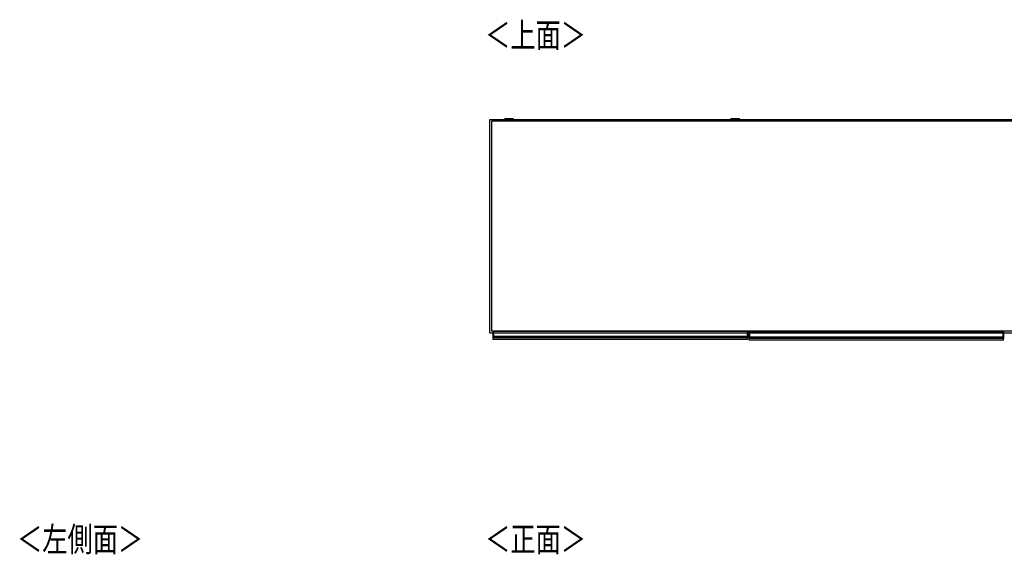
# Model space of a CAD drawing. Extents: x 328 to 4839, y 153 to 3174.
# Drawn here: x 338 to 2452, y 2026 to 3174 of the extents above; entities that cross this region are included whole.
import ezdxf

# ---------------------------------------------------------------- set-up
doc = ezdxf.new("R2010")
doc.units = 0
doc.layers.get('0').update_dxf_attribs({"linetype": 'CONTINUOUS'})
doc.styles.add('SLDTEXTSTYLE0', font='TXT', dxfattribs={"width": 0.75, "bigfont": 'bigfont'})

msp = doc.modelspace()

# ---------------------------------------------------------------- linework, layer by layer
at = {"color": 7, "linetype": 'CONTINUOUS'}
for p, q in [((1347.2, 2501.4), (1347.2, 2959.9)), ((1347.2, 2959.9), (3556.2, 2959.9)), ((1378.5, 2959.6), (1378.5, 2958.8)), ((1381.5, 2961), (1380, 2960.8)), ((1381.5, 2961), (1381.6, 2961)), ((1386, 2961), (1388, 2961)), ((1388, 2961), (1386, 2961)), ((1386, 2961), (1386, 2961)), ((1388, 2961.1), (1388, 2961)), ((1388, 2961), (1388, 2961)), ((1388, 2961), (1388, 2961)), ((1389, 2961), (1389, 2961.1)), ((1389, 2961), (1389, 2961)), ((1389, 2961), (1390.9, 2961)), ((1390.9, 2961), (1389, 2961)), ((1389, 2961), (1389, 2961)), ((1393.2, 2961), (1393.2, 2961)), ((1397, 2960.8), (1395.5, 2961)), ((1398.5, 2958.8), (1398.5, 2959.6)), ((1864, 2959.6), (1864, 2958.8)), ((1867, 2961), (1865.5, 2960.8)), ((1867, 2961), (1867.1, 2961)), ((1871.5, 2961), (1873.5, 2961)), ((1873.5, 2961), (1871.5, 2961)), ((1871.5, 2961), (1871.5, 2961)), ((1873.5, 2961.1), (1873.5, 2961)), ((1873.5, 2961), (1873.5, 2961)), ((1873.5, 2961), (1873.5, 2961)), ((1874.5, 2961), (1874.5, 2961.1)), ((1874.5, 2961), (1874.5, 2961)), ((1874.5, 2961), (1876.4, 2961)), ((1876.4, 2961), (1874.5, 2961)), ((1874.5, 2961), (1874.5, 2961)), ((1878.7, 2961), (1878.7, 2961)), ((1882.5, 2960.8), (1881, 2961)), ((1884, 2958.8), (1884, 2959.6)), ((3552.2, 2955.9), (1351.2, 2955.9)), ((1351.2, 2955.9), (1351.2, 2505.4)), ((1384, 2958.1), (1384, 2955.9)), ((1393, 2955.9), (1393, 2958.1)), ((1869.5, 2958.1), (1869.5, 2955.9)), ((1878.5, 2955.9), (1878.5, 2958.1)), ((1347.2, 2501.4), (3556.2, 2501.4)), ((3552.2, 2505.4), (1351.2, 2505.4)), ((1354.5, 2504.7), (1354.5, 2505.4)), ((1354.8, 2504.7), (1354.5, 2504.7)), ((1354.5, 2494.3), (1354.5, 2504.7)), ((1354.8, 2494.3), (1354.5, 2494.3)), ((1354.5, 2493), (1354.5, 2494.3)), ((1354.8, 2504.7), (1355.5, 2504.7)), ((1354.8, 2504.7), (1354.8, 2494.3)), ((1354.8, 2494.3), (1354.8, 2493.3)), ((1354.8, 2494.3), (1355.5, 2494.3)), ((1355.5, 2504.7), (1355.5, 2505.4)), ((1899.5, 2504.7), (1355.5, 2504.7)), ((1355.5, 2504.7), (1355.5, 2494.3)), ((1355.5, 2494.3), (1899.5, 2494.3)), ((1355.5, 2493.3), (1355.5, 2494.3)), ((1899.5, 2505.4), (1899.5, 2504.7)), ((1899.5, 2504.7), (1899.5, 2494.3)), ((1900.2, 2504.7), (1899.5, 2504.7)), ((1899.5, 2494.3), (1899.5, 2493.3)), ((1900.2, 2494.3), (1899.5, 2494.3)), ((1900.2, 2494.3), (1900.2, 2504.7)), ((1900.2, 2504.7), (1900.5, 2504.7)), ((1900.2, 2493.3), (1900.2, 2494.3)), ((1900.2, 2494.3), (1900.5, 2494.3)), ((1900.5, 2505.4), (1900.5, 2504.7)), ((1900.5, 2504.7), (1900.5, 2494.3)), ((1900.5, 2494.3), (1900.5, 2493)), ((1903.7, 2503.2), (1903.7, 2503.9)), ((1904, 2503.2), (1903.7, 2503.2)), ((1903.7, 2492.8), (1903.7, 2503.2)), ((1904, 2504.2), (1904, 2503.2)), ((1904, 2504.2), (1904.7, 2504.2)), ((1904, 2503.2), (1904.7, 2503.2)), ((1904, 2503.2), (1904, 2492.8)), ((1904.7, 2504.2), (2448.7, 2504.2)), ((1904.7, 2503.2), (1904.7, 2504.2)), ((2448.7, 2503.2), (1904.7, 2503.2)), ((1904.7, 2503.2), (1904.7, 2492.8)), ((1931.9, 2505.4), (1931.9, 2504.2)), ((1944.9, 2505.4), (1944.9, 2504.2)), ((2448.7, 2504.2), (2448.7, 2503.2)), ((2449.4, 2504.2), (2448.7, 2504.2)), ((2448.7, 2503.2), (2448.7, 2492.8)), ((2449.4, 2503.2), (2448.7, 2503.2)), ((2449.4, 2503.2), (2449.4, 2504.2)), ((2449.4, 2492.8), (2449.4, 2503.2)), ((2449.4, 2503.2), (2449.7, 2503.2)), ((2449.7, 2503.9), (2449.7, 2503.2)), ((2449.7, 2503.2), (2449.7, 2492.8)), ((1354.5, 2492.1), (1354.5, 2493)), ((1354.5, 2491.3), (1354.5, 2492.1)), ((1354.5, 2491.2), (1354.5, 2491.3)), ((1354.5, 2487.4), (1354.5, 2491.2)), ((1900.5, 2487.4), (1354.5, 2487.4)), ((1354.8, 2493.3), (1354.8, 2492.4)), ((1354.8, 2493.3), (1355.5, 2493.3)), ((1354.8, 2492.4), (1354.8, 2491.3)), ((1354.8, 2492.4), (1355.5, 2492.4)), ((1354.8, 2491.3), (1355.5, 2491.3)), ((1354.8, 2491.3), (1354.8, 2490.9)), ((1354.8, 2490.9), (1355.5, 2490.9)), ((1899.5, 2493.3), (1355.5, 2493.3)), ((1355.5, 2493.3), (1355.5, 2492.4)), ((1899.5, 2492.4), (1355.5, 2492.4)), ((1355.5, 2492.4), (1355.5, 2491.3)), ((1899.5, 2491.3), (1355.5, 2491.3)), ((1355.5, 2491.3), (1355.5, 2490.9)), ((1899.5, 2490.9), (1355.5, 2490.9)), ((1899.5, 2493.3), (1899.5, 2492.4)), ((1900.2, 2493.3), (1899.5, 2493.3)), ((1899.5, 2492.4), (1899.5, 2491.3)), ((1900.2, 2492.4), (1899.5, 2492.4)), ((1899.5, 2491.3), (1899.5, 2490.9)), ((1900.2, 2491.3), (1899.5, 2491.3)), ((1900.2, 2490.9), (1899.5, 2490.9)), ((1900.2, 2492.4), (1900.2, 2493.3)), ((1900.2, 2491.3), (1900.2, 2492.4)), ((1900.2, 2490.9), (1900.2, 2491.3)), ((1900.5, 2493), (1900.5, 2492.1)), ((1900.5, 2492.1), (1900.5, 2491.3)), ((1900.5, 2491.3), (1900.5, 2491.2)), ((1900.5, 2487.4), (1900.5, 2491.2)), ((1904, 2492.8), (1903.7, 2492.8)), ((1903.7, 2491.5), (1903.7, 2492.8)), ((1903.7, 2490.6), (1903.7, 2491.5)), ((1903.7, 2489.8), (1903.7, 2490.6)), ((1903.7, 2489.7), (1903.7, 2489.8)), ((1903.7, 2485.9), (1903.7, 2489.7)), ((2449.7, 2485.9), (1903.7, 2485.9)), ((1904, 2492.8), (1904, 2491.8)), ((1904, 2492.8), (1904.7, 2492.8)), ((1904, 2491.8), (1904, 2490.9)), ((1904, 2491.8), (1904.7, 2491.8)), ((1904, 2490.9), (1904, 2489.8)), ((1904, 2490.9), (1904.7, 2490.9)), ((1904, 2489.8), (1904.7, 2489.8)), ((1904, 2489.8), (1904, 2489.4)), ((1904, 2489.4), (1904.7, 2489.4)), ((1904.7, 2492.8), (2448.7, 2492.8)), ((1904.7, 2491.8), (1904.7, 2492.8)), ((2448.7, 2491.8), (1904.7, 2491.8)), ((1904.7, 2491.8), (1904.7, 2490.9)), ((2448.7, 2490.9), (1904.7, 2490.9)), ((1904.7, 2490.9), (1904.7, 2489.8)), ((2448.7, 2489.8), (1904.7, 2489.8)), ((1904.7, 2489.8), (1904.7, 2489.4)), ((2448.7, 2489.4), (1904.7, 2489.4)), ((2448.7, 2492.8), (2448.7, 2491.8)), ((2449.4, 2492.8), (2448.7, 2492.8)), ((2448.7, 2491.8), (2448.7, 2490.9)), ((2449.4, 2491.8), (2448.7, 2491.8)), ((2448.7, 2490.9), (2448.7, 2489.8)), ((2449.4, 2490.9), (2448.7, 2490.9)), ((2448.7, 2489.8), (2448.7, 2489.4)), ((2449.4, 2489.8), (2448.7, 2489.8)), ((2449.4, 2489.4), (2448.7, 2489.4)), ((2449.4, 2491.8), (2449.4, 2492.8)), ((2449.4, 2492.8), (2449.7, 2492.8)), ((2449.4, 2490.9), (2449.4, 2491.8)), ((2449.4, 2489.8), (2449.4, 2490.9)), ((2449.4, 2489.4), (2449.4, 2489.8)), ((2449.7, 2492.8), (2449.7, 2491.5)), ((2449.7, 2491.5), (2449.7, 2490.6)), ((2449.7, 2490.6), (2449.7, 2489.8)), ((2449.7, 2489.8), (2449.7, 2489.7)), ((2449.7, 2485.9), (2449.7, 2489.7))]:
    msp.add_line(p, q, dxfattribs=at)
at = {"color": 8, "linetype": 'CONTINUOUS'}
for p, q in [((1393, 2958.1), (1393, 2958.1)), ((1878.5, 2958.1), (1878.5, 2958.1)), ((1354.8, 2505.4), (1354.8, 2504.7)), ((1900.2, 2504.7), (1900.2, 2505.4)), ((1991.2, 2504.2), (1991.2, 2505.4)), ((2362.2, 2505.4), (2362.2, 2504.2)), ((2417.2, 2504.2), (2417.2, 2505.4))]:
    msp.add_line(p, q, dxfattribs=at)
at = {"color": 7, "linetype": 'CONTINUOUS'}
for points in [[(1380.1, 2960.8), (1380.1, 2960.8), (1380.1, 2960.8), (1380.1, 2960.8), (1380, 2960.8), (1380, 2960.8), (1380, 2960.8), (1380, 2960.8), (1380, 2960.8), (1379.9, 2960.8), (1379.9, 2960.8), (1379.9, 2960.8), (1379.9, 2960.8), (1379.9, 2960.8), (1379.9, 2960.8), (1379.8, 2960.8), (1379.8, 2960.8), (1379.8, 2960.8), (1379.8, 2960.8), (1379.8, 2960.8), (1379.8, 2960.8), (1379.8, 2960.8), (1379.7, 2960.8), (1379.7, 2960.8), (1379.7, 2960.8), (1379.7, 2960.8), (1379.7, 2960.8), (1379.7, 2960.8), (1379.7, 2960.8), (1379.6, 2960.8), (1379.6, 2960.8), (1379.6, 2960.8), (1379.6, 2960.8), (1379.6, 2960.8), (1379.6, 2960.8), (1379.6, 2960.8), (1379.5, 2960.8), (1379.5, 2960.8), (1379.5, 2960.8), (1379.5, 2960.8), (1379.5, 2960.8), (1379.5, 2960.8), (1379.4, 2960.8), (1379.4, 2960.8), (1379.4, 2960.8), (1379.4, 2960.7), (1379.3, 2960.7), (1379.3, 2960.7), (1379.3, 2960.7), (1379.3, 2960.7), (1379.2, 2960.7), (1379.2, 2960.7), (1379.2, 2960.7), (1379.1, 2960.6), (1379.1, 2960.6), (1379.1, 2960.6), (1379, 2960.6), (1379, 2960.6), (1379, 2960.5), (1378.9, 2960.5), (1378.9, 2960.5), (1378.8, 2960.4), (1378.8, 2960.4), (1378.8, 2960.4), (1378.7, 2960.3), (1378.7, 2960.3), (1378.7, 2960.2), (1378.7, 2960.2), (1378.6, 2960.2), (1378.6, 2960.1), (1378.6, 2960.1), (1378.6, 2960), (1378.5, 2960), (1378.5, 2959.9), (1378.5, 2959.9), (1378.5, 2959.8), (1378.5, 2959.8), (1378.5, 2959.7), (1378.5, 2959.7), (1378.5, 2959.6), (1378.5, 2959.6)], [(1388.5, 2961.2), (1388.4, 2961.2), (1388.2, 2961.2), (1388.1, 2961.2), (1388, 2961.2), (1387.9, 2961.2), (1387.8, 2961.2), (1387.6, 2961.2), (1387.5, 2961.1), (1387.4, 2961.1), (1387.3, 2961.1), (1387.2, 2961.1), (1387.1, 2961.1), (1386.9, 2961.1), (1386.8, 2961.1), (1386.7, 2961.1), (1386.6, 2961.1), (1386.5, 2961.1), (1386.4, 2961.1), (1386.3, 2961.1), (1386.1, 2961.1), (1386, 2961.1), (1385.9, 2961.1), (1385.8, 2961.1), (1385.7, 2961.1), (1385.6, 2961.1), (1385.5, 2961.1), (1385.4, 2961.1), (1385.3, 2961.1), (1385.2, 2961.1), (1385.1, 2961.1), (1385, 2961.1), (1384.9, 2961.1), (1384.8, 2961.1), (1384.7, 2961.1), (1384.6, 2961.1), (1384.5, 2961.1), (1384.4, 2961.1), (1384.3, 2961.1), (1384.2, 2961.1), (1384.1, 2961.1), (1384, 2961.1), (1383.9, 2961.1), (1383.8, 2961.1), (1383.7, 2961.1), (1383.6, 2961.1), (1383.5, 2961.1), (1383.4, 2961.1), (1383.3, 2961.1), (1383.2, 2961.1), (1383.1, 2961.1), (1383, 2961.1), (1382.9, 2961.1), (1382.8, 2961.1), (1382.7, 2961), (1382.6, 2961), (1382.5, 2961), (1382.4, 2961), (1382.3, 2961), (1382.2, 2961), (1382.1, 2961), (1382, 2961), (1381.9, 2961), (1381.8, 2961), (1381.7, 2961)], [(1395.4, 2961), (1395.3, 2961), (1395.2, 2961), (1395.1, 2961), (1395, 2961), (1394.9, 2961), (1394.8, 2961), (1394.7, 2961), (1394.6, 2961), (1394.5, 2961), (1394.4, 2961), (1394.3, 2961), (1394.2, 2961), (1394.2, 2961.1), (1394.1, 2961.1), (1394, 2961.1), (1393.9, 2961.1), (1393.8, 2961.1), (1393.7, 2961.1), (1393.6, 2961.1), (1393.6, 2961.1), (1393.5, 2961.1), (1393.4, 2961.1), (1393.3, 2961.1), (1393.2, 2961.1), (1393.1, 2961.1), (1393, 2961.1), (1392.9, 2961.1), (1392.9, 2961.1), (1392.8, 2961.1), (1392.7, 2961.1), (1392.6, 2961.1), (1392.5, 2961.1), (1392.4, 2961.1), (1392.3, 2961.1), (1392.2, 2961.1), (1392.1, 2961.1), (1392.1, 2961.1), (1392, 2961.1), (1391.9, 2961.1), (1391.8, 2961.1), (1391.7, 2961.1), (1391.6, 2961.1), (1391.5, 2961.1), (1391.4, 2961.1), (1391.3, 2961.1), (1391.2, 2961.1), (1391.1, 2961.1), (1391, 2961.1), (1390.9, 2961.1), (1390.8, 2961.1), (1390.7, 2961.1), (1390.6, 2961.1), (1390.5, 2961.1), (1390.4, 2961.1), (1390.3, 2961.1), (1390.2, 2961.1), (1390.1, 2961.1), (1390, 2961.1), (1389.9, 2961.1), (1389.8, 2961.1), (1389.7, 2961.1), (1389.6, 2961.1), (1389.4, 2961.1), (1389.3, 2961.2), (1389.2, 2961.2), (1389.1, 2961.2), (1389, 2961.2), (1388.9, 2961.2), (1388.8, 2961.2), (1388.7, 2961.2), (1388.6, 2961.2), (1388.5, 2961.2)], [(1398.5, 2959.6), (1398.5, 2959.6), (1398.5, 2959.7), (1398.5, 2959.7), (1398.5, 2959.8), (1398.5, 2959.8), (1398.5, 2959.8), (1398.4, 2959.9), (1398.4, 2959.9), (1398.4, 2960), (1398.4, 2960), (1398.4, 2960.1), (1398.4, 2960.1), (1398.3, 2960.1), (1398.3, 2960.2), (1398.3, 2960.2), (1398.3, 2960.3), (1398.2, 2960.3), (1398.2, 2960.3), (1398.2, 2960.4), (1398.2, 2960.4), (1398.1, 2960.4), (1398.1, 2960.5), (1398.1, 2960.5), (1398, 2960.5), (1398, 2960.5), (1398, 2960.6), (1397.9, 2960.6), (1397.9, 2960.6), (1397.9, 2960.6), (1397.8, 2960.6), (1397.8, 2960.7), (1397.8, 2960.7), (1397.7, 2960.7), (1397.7, 2960.7), (1397.7, 2960.7), (1397.7, 2960.7), (1397.6, 2960.7), (1397.6, 2960.7), (1397.6, 2960.7), (1397.6, 2960.7), (1397.6, 2960.8), (1397.5, 2960.8), (1397.5, 2960.8), (1397.5, 2960.8), (1397.5, 2960.8), (1397.5, 2960.8), (1397.5, 2960.8), (1397.4, 2960.8), (1397.4, 2960.8), (1397.4, 2960.8), (1397.4, 2960.8), (1397.4, 2960.8), (1397.4, 2960.8), (1397.4, 2960.8), (1397.3, 2960.8), (1397.3, 2960.8), (1397.3, 2960.8), (1397.3, 2960.8), (1397.3, 2960.8), (1397.3, 2960.8), (1397.3, 2960.8), (1397.3, 2960.8), (1397.2, 2960.8), (1397.2, 2960.8), (1397.2, 2960.8), (1397.2, 2960.8), (1397.2, 2960.8), (1397.2, 2960.8), (1397.2, 2960.8), (1397.1, 2960.8), (1397.1, 2960.8), (1397.1, 2960.8), (1397.1, 2960.8), (1397.1, 2960.8), (1397.1, 2960.8), (1397, 2960.8), (1397, 2960.8), (1397, 2960.8), (1397, 2960.8), (1397, 2960.8), (1397, 2960.8), (1396.9, 2960.8), (1396.9, 2960.8), (1396.9, 2960.8), (1396.9, 2960.8), (1396.9, 2960.8), (1396.9, 2960.8), (1396.8, 2960.8)], [(1865.6, 2960.8), (1865.6, 2960.8), (1865.6, 2960.8), (1865.6, 2960.8), (1865.5, 2960.8), (1865.5, 2960.8), (1865.5, 2960.8), (1865.5, 2960.8), (1865.5, 2960.8), (1865.4, 2960.8), (1865.4, 2960.8), (1865.4, 2960.8), (1865.4, 2960.8), (1865.4, 2960.8), (1865.4, 2960.8), (1865.3, 2960.8), (1865.3, 2960.8), (1865.3, 2960.8), (1865.3, 2960.8), (1865.3, 2960.8), (1865.3, 2960.8), (1865.3, 2960.8), (1865.2, 2960.8), (1865.2, 2960.8), (1865.2, 2960.8), (1865.2, 2960.8), (1865.2, 2960.8), (1865.2, 2960.8), (1865.2, 2960.8), (1865.1, 2960.8), (1865.1, 2960.8), (1865.1, 2960.8), (1865.1, 2960.8), (1865.1, 2960.8), (1865.1, 2960.8), (1865.1, 2960.8), (1865, 2960.8), (1865, 2960.8), (1865, 2960.8), (1865, 2960.8), (1865, 2960.8), (1865, 2960.8), (1864.9, 2960.8), (1864.9, 2960.8), (1864.9, 2960.8), (1864.9, 2960.7), (1864.8, 2960.7), (1864.8, 2960.7), (1864.8, 2960.7), (1864.8, 2960.7), (1864.7, 2960.7), (1864.7, 2960.7), (1864.7, 2960.7), (1864.6, 2960.6), (1864.6, 2960.6), (1864.6, 2960.6), (1864.5, 2960.6), (1864.5, 2960.6), (1864.5, 2960.5), (1864.4, 2960.5), (1864.4, 2960.5), (1864.3, 2960.4), (1864.3, 2960.4), (1864.3, 2960.4), (1864.2, 2960.3), (1864.2, 2960.3), (1864.2, 2960.2), (1864.2, 2960.2), (1864.1, 2960.2), (1864.1, 2960.1), (1864.1, 2960.1), (1864.1, 2960), (1864, 2960), (1864, 2959.9), (1864, 2959.9), (1864, 2959.8), (1864, 2959.8), (1864, 2959.7), (1864, 2959.7), (1864, 2959.6), (1864, 2959.6)], [(1874, 2961.2), (1873.9, 2961.2), (1873.7, 2961.2), (1873.6, 2961.2), (1873.5, 2961.2), (1873.4, 2961.2), (1873.3, 2961.2), (1873.1, 2961.2), (1873, 2961.1), (1872.9, 2961.1), (1872.8, 2961.1), (1872.7, 2961.1), (1872.6, 2961.1), (1872.4, 2961.1), (1872.3, 2961.1), (1872.2, 2961.1), (1872.1, 2961.1), (1872, 2961.1), (1871.9, 2961.1), (1871.8, 2961.1), (1871.6, 2961.1), (1871.5, 2961.1), (1871.4, 2961.1), (1871.3, 2961.1), (1871.2, 2961.1), (1871.1, 2961.1), (1871, 2961.1), (1870.9, 2961.1), (1870.8, 2961.1), (1870.7, 2961.1), (1870.6, 2961.1), (1870.5, 2961.1), (1870.4, 2961.1), (1870.3, 2961.1), (1870.2, 2961.1), (1870.1, 2961.1), (1870, 2961.1), (1869.9, 2961.1), (1869.8, 2961.1), (1869.7, 2961.1), (1869.6, 2961.1), (1869.5, 2961.1), (1869.4, 2961.1), (1869.3, 2961.1), (1869.2, 2961.1), (1869.1, 2961.1), (1869, 2961.1), (1868.9, 2961.1), (1868.8, 2961.1), (1868.7, 2961.1), (1868.6, 2961.1), (1868.5, 2961.1), (1868.4, 2961.1), (1868.3, 2961.1), (1868.2, 2961), (1868.1, 2961), (1868, 2961), (1867.9, 2961), (1867.8, 2961), (1867.7, 2961), (1867.6, 2961), (1867.5, 2961), (1867.4, 2961), (1867.3, 2961), (1867.2, 2961)], [(1880.9, 2961), (1880.8, 2961), (1880.7, 2961), (1880.6, 2961), (1880.5, 2961), (1880.4, 2961), (1880.3, 2961), (1880.2, 2961), (1880.1, 2961), (1880, 2961), (1879.9, 2961), (1879.8, 2961), (1879.7, 2961), (1879.7, 2961.1), (1879.6, 2961.1), (1879.5, 2961.1), (1879.4, 2961.1), (1879.3, 2961.1), (1879.2, 2961.1), (1879.1, 2961.1), (1879.1, 2961.1), (1879, 2961.1), (1878.9, 2961.1), (1878.8, 2961.1), (1878.7, 2961.1), (1878.6, 2961.1), (1878.5, 2961.1), (1878.4, 2961.1), (1878.4, 2961.1), (1878.3, 2961.1), (1878.2, 2961.1), (1878.1, 2961.1), (1878, 2961.1), (1877.9, 2961.1), (1877.8, 2961.1), (1877.7, 2961.1), (1877.6, 2961.1), (1877.6, 2961.1), (1877.5, 2961.1), (1877.4, 2961.1), (1877.3, 2961.1), (1877.2, 2961.1), (1877.1, 2961.1), (1877, 2961.1), (1876.9, 2961.1), (1876.8, 2961.1), (1876.7, 2961.1), (1876.6, 2961.1), (1876.5, 2961.1), (1876.4, 2961.1), (1876.3, 2961.1), (1876.2, 2961.1), (1876.1, 2961.1), (1876, 2961.1), (1875.9, 2961.1), (1875.8, 2961.1), (1875.7, 2961.1), (1875.6, 2961.1), (1875.5, 2961.1), (1875.4, 2961.1), (1875.3, 2961.1), (1875.2, 2961.1), (1875.1, 2961.1), (1874.9, 2961.1), (1874.8, 2961.2), (1874.7, 2961.2), (1874.6, 2961.2), (1874.5, 2961.2), (1874.4, 2961.2), (1874.3, 2961.2), (1874.2, 2961.2), (1874.1, 2961.2), (1874, 2961.2)], [(1884, 2959.6), (1884, 2959.6), (1884, 2959.7), (1884, 2959.7), (1884, 2959.8), (1884, 2959.8), (1884, 2959.8), (1883.9, 2959.9), (1883.9, 2959.9), (1883.9, 2960), (1883.9, 2960), (1883.9, 2960.1), (1883.9, 2960.1), (1883.8, 2960.1), (1883.8, 2960.2), (1883.8, 2960.2), (1883.8, 2960.3), (1883.7, 2960.3), (1883.7, 2960.3), (1883.7, 2960.4), (1883.7, 2960.4), (1883.6, 2960.4), (1883.6, 2960.5), (1883.6, 2960.5), (1883.5, 2960.5), (1883.5, 2960.5), (1883.5, 2960.6), (1883.4, 2960.6), (1883.4, 2960.6), (1883.4, 2960.6), (1883.3, 2960.6), (1883.3, 2960.7), (1883.3, 2960.7), (1883.2, 2960.7), (1883.2, 2960.7), (1883.2, 2960.7), (1883.2, 2960.7), (1883.1, 2960.7), (1883.1, 2960.7), (1883.1, 2960.7), (1883.1, 2960.7), (1883.1, 2960.8), (1883, 2960.8), (1883, 2960.8), (1883, 2960.8), (1883, 2960.8), (1883, 2960.8), (1883, 2960.8), (1882.9, 2960.8), (1882.9, 2960.8), (1882.9, 2960.8), (1882.9, 2960.8), (1882.9, 2960.8), (1882.9, 2960.8), (1882.9, 2960.8), (1882.8, 2960.8), (1882.8, 2960.8), (1882.8, 2960.8), (1882.8, 2960.8), (1882.8, 2960.8), (1882.8, 2960.8), (1882.8, 2960.8), (1882.8, 2960.8), (1882.7, 2960.8), (1882.7, 2960.8), (1882.7, 2960.8), (1882.7, 2960.8), (1882.7, 2960.8), (1882.7, 2960.8), (1882.7, 2960.8), (1882.6, 2960.8), (1882.6, 2960.8), (1882.6, 2960.8), (1882.6, 2960.8), (1882.6, 2960.8), (1882.6, 2960.8), (1882.5, 2960.8), (1882.5, 2960.8), (1882.5, 2960.8), (1882.5, 2960.8), (1882.5, 2960.8), (1882.5, 2960.8), (1882.4, 2960.8), (1882.4, 2960.8), (1882.4, 2960.8), (1882.4, 2960.8), (1882.4, 2960.8), (1882.4, 2960.8), (1882.3, 2960.8)], [(1398.3, 2958.6), (1398.3, 2958.6), (1398.2, 2958.6), (1398.2, 2958.6), (1398.2, 2958.6), (1398.1, 2958.6), (1398.1, 2958.6), (1398.1, 2958.6), (1398, 2958.6), (1398, 2958.6), (1397.9, 2958.6), (1397.8, 2958.5), (1397.7, 2958.5), (1397.7, 2958.5), (1397.6, 2958.5), (1397.4, 2958.5), (1397.3, 2958.5), (1397.2, 2958.5), (1397.1, 2958.5), (1396.9, 2958.5), (1396.8, 2958.5), (1396.6, 2958.5), (1396.5, 2958.5), (1396.3, 2958.5), (1396.2, 2958.5), (1396, 2958.5), (1395.8, 2958.5), (1395.6, 2958.4), (1395.4, 2958.4), (1395.2, 2958.4), (1395, 2958.4), (1394.8, 2958.4), (1394.6, 2958.4), (1394.4, 2958.4), (1394.2, 2958.4), (1394, 2958.4), (1393.7, 2958.4), (1393.5, 2958.4), (1393.3, 2958.4), (1393, 2958.4), (1392.8, 2958.4), (1392.5, 2958.4), (1392.3, 2958.4), (1392, 2958.4), (1391.8, 2958.4), (1391.5, 2958.4), (1391.3, 2958.4), (1391, 2958.4), (1390.7, 2958.4), (1390.5, 2958.4), (1390.2, 2958.4), (1389.9, 2958.4), (1389.6, 2958.4), (1389.4, 2958.4), (1389.1, 2958.4), (1388.8, 2958.4), (1388.6, 2958.4), (1388.3, 2958.4), (1388, 2958.4), (1387.7, 2958.4), (1387.5, 2958.4), (1387.2, 2958.4), (1386.9, 2958.4), (1386.7, 2958.4), (1386.4, 2958.4), (1386.1, 2958.4), (1385.9, 2958.4), (1385.6, 2958.4), (1385.3, 2958.4), (1385.1, 2958.4), (1384.8, 2958.4), (1384.6, 2958.4), (1384.3, 2958.4), (1384.1, 2958.4), (1383.8, 2958.4), (1383.6, 2958.4), (1383.4, 2958.4), (1383.1, 2958.4), (1382.9, 2958.4), (1382.7, 2958.4), (1382.5, 2958.4), (1382.2, 2958.4), (1382, 2958.4), (1381.8, 2958.4), (1381.6, 2958.4), (1381.4, 2958.4), (1381.3, 2958.5), (1381.1, 2958.5), (1380.9, 2958.5), (1380.7, 2958.5), (1380.6, 2958.5), (1380.4, 2958.5), (1380.2, 2958.5), (1380.1, 2958.5), (1380, 2958.5), (1379.8, 2958.5), (1379.7, 2958.5), (1379.6, 2958.5), (1379.5, 2958.5), (1379.4, 2958.5), (1379.3, 2958.5), (1379.2, 2958.5), (1379.1, 2958.5), (1379, 2958.6), (1379, 2958.6), (1378.9, 2958.6), (1378.9, 2958.6), (1378.8, 2958.6), (1378.8, 2958.6), (1378.8, 2958.6), (1378.7, 2958.6), (1378.7, 2958.6), (1378.7, 2958.6)], [(1383.9, 2958.4), (1383.9, 2958.4), (1383.9, 2958.4), (1383.9, 2958.4), (1383.9, 2958.4), (1383.9, 2958.4), (1383.9, 2958.4), (1383.9, 2958.4), (1383.9, 2958.4), (1383.9, 2958.3), (1383.9, 2958.3), (1383.9, 2958.3), (1383.9, 2958.3), (1383.9, 2958.3), (1383.9, 2958.3), (1383.9, 2958.3), (1384, 2958.3), (1384, 2958.3), (1384, 2958.3), (1384, 2958.3), (1384, 2958.3), (1384, 2958.3), (1384, 2958.3), (1384, 2958.2), (1384, 2958.2), (1384, 2958.2), (1384, 2958.2), (1384, 2958.2), (1384, 2958.2), (1384, 2958.2), (1384, 2958.2), (1384, 2958.2), (1384, 2958.2), (1384, 2958.2), (1384, 2958.2), (1384, 2958.2), (1384, 2958.2), (1384, 2958.1), (1384, 2958.1), (1384, 2958.1), (1384, 2958.1)], [(1883.8, 2958.6), (1883.8, 2958.6), (1883.7, 2958.6), (1883.7, 2958.6), (1883.7, 2958.6), (1883.6, 2958.6), (1883.6, 2958.6), (1883.6, 2958.6), (1883.5, 2958.6), (1883.5, 2958.6), (1883.4, 2958.6), (1883.3, 2958.5), (1883.2, 2958.5), (1883.2, 2958.5), (1883.1, 2958.5), (1882.9, 2958.5), (1882.8, 2958.5), (1882.7, 2958.5), (1882.6, 2958.5), (1882.4, 2958.5), (1882.3, 2958.5), (1882.1, 2958.5), (1882, 2958.5), (1881.8, 2958.5), (1881.7, 2958.5), (1881.5, 2958.5), (1881.3, 2958.5), (1881.1, 2958.4), (1880.9, 2958.4), (1880.7, 2958.4), (1880.5, 2958.4), (1880.3, 2958.4), (1880.1, 2958.4), (1879.9, 2958.4), (1879.7, 2958.4), (1879.5, 2958.4), (1879.2, 2958.4), (1879, 2958.4), (1878.8, 2958.4), (1878.5, 2958.4), (1878.3, 2958.4), (1878, 2958.4), (1877.8, 2958.4), (1877.5, 2958.4), (1877.3, 2958.4), (1877, 2958.4), (1876.8, 2958.4), (1876.5, 2958.4), (1876.2, 2958.4), (1876, 2958.4), (1875.7, 2958.4), (1875.4, 2958.4), (1875.1, 2958.4), (1874.9, 2958.4), (1874.6, 2958.4), (1874.3, 2958.4), (1874.1, 2958.4), (1873.8, 2958.4), (1873.5, 2958.4), (1873.2, 2958.4), (1873, 2958.4), (1872.7, 2958.4), (1872.4, 2958.4), (1872.2, 2958.4), (1871.9, 2958.4), (1871.6, 2958.4), (1871.4, 2958.4), (1871.1, 2958.4), (1870.8, 2958.4), (1870.6, 2958.4), (1870.3, 2958.4), (1870.1, 2958.4), (1869.8, 2958.4), (1869.6, 2958.4), (1869.3, 2958.4), (1869.1, 2958.4), (1868.9, 2958.4), (1868.6, 2958.4), (1868.4, 2958.4), (1868.2, 2958.4), (1868, 2958.4), (1867.7, 2958.4), (1867.5, 2958.4), (1867.3, 2958.4), (1867.1, 2958.4), (1866.9, 2958.4), (1866.8, 2958.5), (1866.6, 2958.5), (1866.4, 2958.5), (1866.2, 2958.5), (1866.1, 2958.5), (1865.9, 2958.5), (1865.7, 2958.5), (1865.6, 2958.5), (1865.5, 2958.5), (1865.3, 2958.5), (1865.2, 2958.5), (1865.1, 2958.5), (1865, 2958.5), (1864.9, 2958.5), (1864.8, 2958.5), (1864.7, 2958.5), (1864.6, 2958.5), (1864.5, 2958.6), (1864.5, 2958.6), (1864.4, 2958.6), (1864.4, 2958.6), (1864.3, 2958.6), (1864.3, 2958.6), (1864.3, 2958.6), (1864.2, 2958.6), (1864.2, 2958.6), (1864.2, 2958.6)], [(1869.4, 2958.4), (1869.4, 2958.4), (1869.4, 2958.4), (1869.4, 2958.4), (1869.4, 2958.4), (1869.4, 2958.4), (1869.4, 2958.4), (1869.4, 2958.4), (1869.4, 2958.4), (1869.4, 2958.3), (1869.4, 2958.3), (1869.4, 2958.3), (1869.4, 2958.3), (1869.4, 2958.3), (1869.4, 2958.3), (1869.4, 2958.3), (1869.5, 2958.3), (1869.5, 2958.3), (1869.5, 2958.3), (1869.5, 2958.3), (1869.5, 2958.3), (1869.5, 2958.3), (1869.5, 2958.3), (1869.5, 2958.2), (1869.5, 2958.2), (1869.5, 2958.2), (1869.5, 2958.2), (1869.5, 2958.2), (1869.5, 2958.2), (1869.5, 2958.2), (1869.5, 2958.2), (1869.5, 2958.2), (1869.5, 2958.2), (1869.5, 2958.2), (1869.5, 2958.2), (1869.5, 2958.2), (1869.5, 2958.2), (1869.5, 2958.1), (1869.5, 2958.1), (1869.5, 2958.1), (1869.5, 2958.1)], [(1354.8, 2490.9), (1354.8, 2490.9), (1354.8, 2490.9), (1354.8, 2490.9), (1354.7, 2490.9), (1354.7, 2490.9), (1354.7, 2490.9), (1354.7, 2490.9), (1354.7, 2490.9), (1354.7, 2490.9), (1354.7, 2490.9), (1354.7, 2490.9), (1354.7, 2490.9), (1354.7, 2490.9), (1354.7, 2490.9), (1354.7, 2490.9), (1354.7, 2490.9), (1354.6, 2490.9), (1354.6, 2490.9), (1354.6, 2490.9), (1354.6, 2490.9), (1354.6, 2490.9), (1354.6, 2490.9), (1354.6, 2490.9), (1354.6, 2490.9), (1354.6, 2490.9), (1354.6, 2490.9), (1354.6, 2490.9), (1354.6, 2491), (1354.6, 2491), (1354.6, 2491), (1354.6, 2491), (1354.5, 2491), (1354.5, 2491), (1354.5, 2491), (1354.5, 2491), (1354.5, 2491), (1354.5, 2491), (1354.5, 2491), (1354.5, 2491), (1354.5, 2491), (1354.5, 2491), (1354.5, 2491), (1354.5, 2491.1), (1354.5, 2491.1), (1354.5, 2491.1), (1354.5, 2491.1), (1354.5, 2491.1), (1354.5, 2491.1), (1354.5, 2491.1), (1354.5, 2491.1), (1354.5, 2491.1), (1354.5, 2491.1), (1354.5, 2491.1), (1354.5, 2491.1), (1354.5, 2491.2), (1354.5, 2491.2)], [(1900.5, 2491.2), (1900.5, 2491.2), (1900.5, 2491.1), (1900.5, 2491.1), (1900.5, 2491.1), (1900.5, 2491.1), (1900.5, 2491.1), (1900.5, 2491.1), (1900.5, 2491.1), (1900.5, 2491.1), (1900.5, 2491.1), (1900.5, 2491.1), (1900.5, 2491.1), (1900.5, 2491.1), (1900.5, 2491), (1900.5, 2491), (1900.5, 2491), (1900.4, 2491), (1900.4, 2491), (1900.4, 2491), (1900.4, 2491), (1900.4, 2491), (1900.4, 2491), (1900.4, 2491), (1900.4, 2491), (1900.4, 2491), (1900.4, 2491), (1900.4, 2491), (1900.4, 2491), (1900.4, 2490.9), (1900.4, 2490.9), (1900.4, 2490.9), (1900.4, 2490.9), (1900.4, 2490.9), (1900.4, 2490.9), (1900.3, 2490.9), (1900.3, 2490.9), (1900.3, 2490.9), (1900.3, 2490.9), (1900.3, 2490.9), (1900.3, 2490.9), (1900.3, 2490.9), (1900.3, 2490.9), (1900.3, 2490.9), (1900.3, 2490.9), (1900.3, 2490.9), (1900.3, 2490.9), (1900.3, 2490.9), (1900.2, 2490.9), (1900.2, 2490.9), (1900.2, 2490.9), (1900.2, 2490.9), (1900.2, 2490.9), (1900.2, 2490.9), (1900.2, 2490.9), (1900.2, 2490.9), (1900.2, 2490.9)], [(1904, 2489.4), (1904, 2489.4), (1904, 2489.4), (1904, 2489.4), (1904, 2489.4), (1904, 2489.4), (1904, 2489.4), (1904, 2489.4), (1904, 2489.4), (1904, 2489.4), (1903.9, 2489.4), (1903.9, 2489.4), (1903.9, 2489.4), (1903.9, 2489.4), (1903.9, 2489.4), (1903.9, 2489.4), (1903.9, 2489.4), (1903.9, 2489.4), (1903.9, 2489.4), (1903.9, 2489.4), (1903.9, 2489.4), (1903.9, 2489.4), (1903.9, 2489.4), (1903.9, 2489.4), (1903.8, 2489.4), (1903.8, 2489.4), (1903.8, 2489.4), (1903.8, 2489.4), (1903.8, 2489.5), (1903.8, 2489.5), (1903.8, 2489.5), (1903.8, 2489.5), (1903.8, 2489.5), (1903.8, 2489.5), (1903.8, 2489.5), (1903.8, 2489.5), (1903.8, 2489.5), (1903.8, 2489.5), (1903.8, 2489.5), (1903.8, 2489.5), (1903.8, 2489.5), (1903.8, 2489.5), (1903.8, 2489.5), (1903.8, 2489.6), (1903.7, 2489.6), (1903.7, 2489.6), (1903.7, 2489.6), (1903.7, 2489.6), (1903.7, 2489.6), (1903.7, 2489.6), (1903.7, 2489.6), (1903.7, 2489.6), (1903.7, 2489.6), (1903.7, 2489.6), (1903.7, 2489.6), (1903.7, 2489.7), (1903.7, 2489.7)], [(2449.7, 2489.7), (2449.7, 2489.7), (2449.7, 2489.6), (2449.7, 2489.6), (2449.7, 2489.6), (2449.7, 2489.6), (2449.7, 2489.6), (2449.7, 2489.6), (2449.7, 2489.6), (2449.7, 2489.6), (2449.7, 2489.6), (2449.7, 2489.6), (2449.7, 2489.6), (2449.7, 2489.6), (2449.7, 2489.5), (2449.7, 2489.5), (2449.7, 2489.5), (2449.7, 2489.5), (2449.7, 2489.5), (2449.7, 2489.5), (2449.7, 2489.5), (2449.7, 2489.5), (2449.7, 2489.5), (2449.7, 2489.5), (2449.7, 2489.5), (2449.7, 2489.5), (2449.7, 2489.5), (2449.6, 2489.5), (2449.6, 2489.5), (2449.6, 2489.4), (2449.6, 2489.4), (2449.6, 2489.4), (2449.6, 2489.4), (2449.6, 2489.4), (2449.6, 2489.4), (2449.6, 2489.4), (2449.6, 2489.4), (2449.6, 2489.4), (2449.6, 2489.4), (2449.6, 2489.4), (2449.6, 2489.4), (2449.6, 2489.4), (2449.5, 2489.4), (2449.5, 2489.4), (2449.5, 2489.4), (2449.5, 2489.4), (2449.5, 2489.4), (2449.5, 2489.4), (2449.5, 2489.4), (2449.5, 2489.4), (2449.5, 2489.4), (2449.5, 2489.4), (2449.5, 2489.4), (2449.5, 2489.4), (2449.4, 2489.4), (2449.4, 2489.4), (2449.4, 2489.4)]]:
    msp.add_lwpolyline(points, dxfattribs=at)
at = {"color": 8, "linetype": 'CONTINUOUS', "flags": 128}
for points in [[(1380, 2960.8), (1379.9, 2960.8), (1379.6, 2960.8), (1379.7, 2960.7), (1380.1, 2960.7), (1380.9, 2960.6), (1381.8, 2960.6)], [(1395.5, 2961), (1395.6, 2961), (1395.8, 2960.9), (1395.6, 2960.9), (1395.1, 2960.8), (1394.2, 2960.8), (1393, 2960.8), (1391.7, 2960.7), (1390.1, 2960.7), (1388.5, 2960.7), (1386.9, 2960.7), (1385.3, 2960.7), (1383.9, 2960.8), (1382.8, 2960.8), (1381.9, 2960.8), (1381.4, 2960.9), (1381.2, 2960.9), (1381.4, 2961), (1381.5, 2961)], [(1396.1, 2960.6), (1396.8, 2960.7), (1397.3, 2960.7), (1397.4, 2960.8), (1397.1, 2960.8), (1397, 2960.8)], [(1865.5, 2960.8), (1865.4, 2960.8), (1865.1, 2960.8), (1865.2, 2960.7), (1865.6, 2960.7), (1866.4, 2960.6), (1867.3, 2960.6)], [(1881, 2961), (1881.1, 2961), (1881.3, 2960.9), (1881.1, 2960.9), (1880.6, 2960.8), (1879.7, 2960.8), (1878.5, 2960.8), (1877.2, 2960.7), (1875.6, 2960.7), (1874, 2960.7), (1872.4, 2960.7), (1870.8, 2960.7), (1869.4, 2960.8), (1868.3, 2960.8), (1867.4, 2960.8), (1866.9, 2960.9), (1866.7, 2960.9), (1866.9, 2961), (1867, 2961)], [(1881.6, 2960.6), (1882.3, 2960.7), (1882.8, 2960.7), (1882.9, 2960.8), (1882.6, 2960.8), (1882.5, 2960.8)]]:
    msp.add_lwpolyline(points, dxfattribs=at)
at = {"color": 7, "linetype": 'CONTINUOUS', "flags": 128}
for points in [[(1393.2, 2961), (1393, 2961.1), (1392.4, 2961.1), (1391.5, 2961.1), (1390.4, 2961.1), (1389.1, 2961.1), (1387.7, 2961.1), (1386.5, 2961.1), (1385.4, 2961.1), (1384.5, 2961.1), (1384, 2961.1), (1383.8, 2961), (1384, 2961), (1384.6, 2961), (1385.4, 2960.9), (1386.6, 2960.9), (1387.8, 2960.9), (1389.2, 2960.9), (1390.4, 2960.9), (1391.6, 2960.9), (1392.4, 2961), (1393, 2961), (1393.2, 2961)], [(1386, 2961), (1386, 2961), (1386, 2961), (1386, 2961), (1386, 2961), (1386, 2961), (1386, 2961), (1386, 2961), (1386, 2961)], [(1390.9, 2961), (1391, 2961), (1391, 2961), (1391, 2961), (1391, 2961), (1391, 2961), (1391, 2961), (1391, 2961), (1390.9, 2961)], [(1878.7, 2961), (1878.5, 2961.1), (1877.9, 2961.1), (1877, 2961.1), (1875.9, 2961.1), (1874.6, 2961.1), (1873.2, 2961.1), (1872, 2961.1), (1870.9, 2961.1), (1870, 2961.1), (1869.5, 2961.1), (1869.3, 2961), (1869.5, 2961), (1870.1, 2961), (1870.9, 2960.9), (1872.1, 2960.9), (1873.3, 2960.9), (1874.7, 2960.9), (1875.9, 2960.9), (1877.1, 2960.9), (1877.9, 2961), (1878.5, 2961), (1878.7, 2961)], [(1871.5, 2961), (1871.5, 2961), (1871.5, 2961), (1871.5, 2961), (1871.5, 2961), (1871.5, 2961), (1871.5, 2961), (1871.5, 2961), (1871.5, 2961)], [(1876.4, 2961), (1876.5, 2961), (1876.5, 2961), (1876.5, 2961), (1876.5, 2961), (1876.5, 2961), (1876.5, 2961), (1876.5, 2961), (1876.4, 2961)]]:
    msp.add_lwpolyline(points, dxfattribs=at)
at = {"color": 8, "linetype": 'CONTINUOUS'}
for points in [[(1393.1, 2958.4), (1393.1, 2958.4), (1393.1, 2958.4), (1393.1, 2958.4), (1393.1, 2958.4), (1393.1, 2958.4), (1393.1, 2958.4), (1393.1, 2958.4), (1393.1, 2958.4), (1393, 2958.4), (1393, 2958.4), (1393, 2958.4), (1393, 2958.4), (1393, 2958.4), (1393, 2958.3), (1393, 2958.3), (1393, 2958.3), (1393, 2958.3), (1393, 2958.3), (1393, 2958.3), (1393, 2958.3), (1393, 2958.3), (1393, 2958.3), (1393, 2958.3), (1393, 2958.3), (1393, 2958.2), (1393, 2958.2), (1393, 2958.2), (1393, 2958.2), (1393, 2958.2), (1393, 2958.2), (1393, 2958.2), (1393, 2958.2), (1393, 2958.2), (1393, 2958.2), (1393, 2958.2), (1393, 2958.2), (1393, 2958.1), (1393, 2958.1), (1393, 2958.1), (1393, 2958.1)], [(1878.6, 2958.4), (1878.6, 2958.4), (1878.6, 2958.4), (1878.6, 2958.4), (1878.6, 2958.4), (1878.6, 2958.4), (1878.6, 2958.4), (1878.6, 2958.4), (1878.6, 2958.4), (1878.5, 2958.4), (1878.5, 2958.4), (1878.5, 2958.4), (1878.5, 2958.4), (1878.5, 2958.4), (1878.5, 2958.3), (1878.5, 2958.3), (1878.5, 2958.3), (1878.5, 2958.3), (1878.5, 2958.3), (1878.5, 2958.3), (1878.5, 2958.3), (1878.5, 2958.3), (1878.5, 2958.3), (1878.5, 2958.3), (1878.5, 2958.3), (1878.5, 2958.2), (1878.5, 2958.2), (1878.5, 2958.2), (1878.5, 2958.2), (1878.5, 2958.2), (1878.5, 2958.2), (1878.5, 2958.2), (1878.5, 2958.2), (1878.5, 2958.2), (1878.5, 2958.2), (1878.5, 2958.2), (1878.5, 2958.2), (1878.5, 2958.1), (1878.5, 2958.1), (1878.5, 2958.1), (1878.5, 2958.1)]]:
    msp.add_lwpolyline(points, dxfattribs=at)
at = {"color": 7, "linetype": 'CONTINUOUS'}
for points in [[(1992.2, 2505.4, 0), (1992.2, 2505.3, 0), (1992.2, 2505.3, 0), (1992.2, 2505.3, 0), (1992.2, 2505.3, 0), (1992.2, 2505.2, 0), (1992.2, 2505.2, 0), (1992.2, 2505.2, 0), (1992.2, 2505.1, 0), (1992.2, 2505.1, 0), (1992.2, 2505.1, 0), (1992.2, 2505.1, 0), (1992.2, 2505, 0), (1992.2, 2505, 0), (1992.2, 2505, 0), (1992.2, 2504.9, 0), (1992.2, 2504.9, 0), (1992.2, 2504.9, 0), (1992.2, 2504.8, 0), (1992.2, 2504.8, 0), (1992.2, 2504.8, 0), (1992.2, 2504.7, 0), (1992.2, 2504.7, 0), (1992.2, 2504.7, 0), (1992.2, 2504.6, 0), (1992.2, 2504.6, 0), (1992.2, 2504.6, 0), (1992.2, 2504.5, 0), (1992.2, 2504.5, 0), (1992.2, 2504.5, 0), (1992.2, 2504.4, 0), (1992.2, 2504.4, 0), (1992.2, 2504.3, 0), (1992.2, 2504.3, 0), (1992.2, 2504.3, 0), (1992.2, 2504.2, 0), (1992.2, 2504.2, 0), (1992.2, 2504.2, 0), (1992.2, 2504.1, 0), (1992.2, 2504.1, 0), (1992.2, 2504.1, 0)], [(2361.2, 2504.1, 0), (2361.2, 2504.1, 0), (2361.2, 2504.1, 0), (2361.2, 2504.2, 0), (2361.2, 2504.2, 0), (2361.2, 2504.2, 0), (2361.2, 2504.3, 0), (2361.2, 2504.3, 0), (2361.2, 2504.3, 0), (2361.2, 2504.4, 0), (2361.2, 2504.4, 0), (2361.2, 2504.5, 0), (2361.2, 2504.5, 0), (2361.2, 2504.5, 0), (2361.2, 2504.6, 0), (2361.2, 2504.6, 0), (2361.2, 2504.6, 0), (2361.2, 2504.7, 0), (2361.2, 2504.7, 0), (2361.2, 2504.7, 0), (2361.2, 2504.8, 0), (2361.2, 2504.8, 0), (2361.2, 2504.8, 0), (2361.2, 2504.9, 0), (2361.2, 2504.9, 0), (2361.2, 2504.9, 0), (2361.2, 2505, 0), (2361.2, 2505, 0), (2361.2, 2505, 0), (2361.2, 2505.1, 0), (2361.2, 2505.1, 0), (2361.2, 2505.1, 0), (2361.2, 2505.1, 0), (2361.2, 2505.2, 0), (2361.2, 2505.2, 0), (2361.2, 2505.2, 0), (2361.2, 2505.3, 0), (2361.2, 2505.3, 0), (2361.2, 2505.3, 0), (2361.2, 2505.3, 0), (2361.2, 2505.4, 0)], [(2418.2, 2505.4, 0), (2418.2, 2505.3, 0), (2418.2, 2505.3, 0), (2418.2, 2505.3, 0), (2418.2, 2505.3, 0), (2418.2, 2505.2, 0), (2418.2, 2505.2, 0), (2418.2, 2505.2, 0), (2418.2, 2505.1, 0), (2418.2, 2505.1, 0), (2418.2, 2505.1, 0), (2418.2, 2505.1, 0), (2418.2, 2505, 0), (2418.2, 2505, 0), (2418.2, 2505, 0), (2418.2, 2504.9, 0), (2418.2, 2504.9, 0), (2418.2, 2504.9, 0), (2418.2, 2504.8, 0), (2418.2, 2504.8, 0), (2418.2, 2504.8, 0), (2418.2, 2504.7, 0), (2418.2, 2504.7, 0), (2418.2, 2504.7, 0), (2418.2, 2504.6, 0), (2418.2, 2504.6, 0), (2418.2, 2504.6, 0), (2418.2, 2504.5, 0), (2418.2, 2504.5, 0), (2418.2, 2504.5, 0), (2418.2, 2504.4, 0), (2418.2, 2504.4, 0), (2418.2, 2504.3, 0), (2418.2, 2504.3, 0), (2418.2, 2504.3, 0), (2418.2, 2504.2, 0), (2418.2, 2504.2, 0), (2418.2, 2504.2, 0), (2418.2, 2504.1, 0), (2418.2, 2504.1, 0), (2418.2, 2504.1, 0)]]:
    msp.add_polyline3d(points, dxfattribs=at)
at = {"color": 8, "linetype": 'CONTINUOUS'}
for centre, radius, start, end in [((1388.5, 3106.2), 147, 266.0998, 273.9007), ((1874, 3106.2), 147, 266.0998, 273.9007), ((1388.5, 3024.4), 66.5, 266.0946, 273.8561), ((1874, 3024.4), 66.5, 266.0946, 273.8561)]:
    msp.add_arc(centre, radius, start, end, dxfattribs=at)
at = {"color": 7, "linetype": 'CONTINUOUS'}
for centre, radius, start, end in [((1387.9, 3195.1), 234.6, 268.5008, 270.1379), ((1388.5, 2866.8), 94.3, 89.6871, 90.3129), ((1388.5, 3055.2), 94.3, 269.6871, 270.3129), ((1389.5, 3150.8), 190.3, 269.6979, 271.9898), ((1873.4, 3195.1), 234.6, 268.5008, 270.1379), ((1874, 2866.8), 94.3, 89.6871, 90.3129), ((1874, 3055.2), 94.3, 269.6871, 270.3129), ((1875, 3150.8), 190.3, 269.6979, 271.9898), ((1385.9, 3049.6), 91.1, 265.3533, 271.6477), ((1391.3, 3041.1), 82.6, 268.0272, 274.9718), ((1871.4, 3049.6), 91.1, 265.3533, 271.6477), ((1876.8, 3041.1), 82.6, 268.0272, 274.9718), ((1904, 2503.9), 0.3, 90, 180), ((2449.4, 2503.9), 0.3, 0, 90), ((1354.8, 2493), 0.299, 89.8923, 179.8919), ((1354.8, 2492.1), 0.299, 89.8923, 179.8919), ((1354.7, 2491.8), 0.494, 242.614, 278.4949), ((1900.2, 2493), 0.299, 0.1081, 90.1077), ((1900.2, 2492.1), 0.299, 0.1081, 90.1077), ((1900.3, 2491.8), 0.494, 261.5051, 297.386), ((1904, 2491.5), 0.299, 89.8923, 179.8919), ((1904, 2490.6), 0.299, 89.8923, 179.8919), ((1904, 2490.3), 0.494, 242.614, 278.4949), ((2449.4, 2491.5), 0.299, 0.1081, 90.1077), ((2449.4, 2490.6), 0.299, 0.1081, 90.1077), ((2449.5, 2490.3), 0.494, 261.5051, 297.386)]:
    msp.add_arc(centre, radius, start, end, dxfattribs=at)

# ---------------------------------------------------------------- texts
at = {"color": 7, "linetype": 'CONTINUOUS', "style": 'SLDTEXTSTYLE0', "width": 0.75}
for s, p in [('＜上面＞', (1337.2, 3114.4)), ('＜左側面＞', (332.4, 2032.1)), ('＜正面＞', (1337.2, 2032.1))]:
    msp.add_text(s, height=52.92, dxfattribs=at).set_placement(p)

doc.saveas('drawing.dxf')
